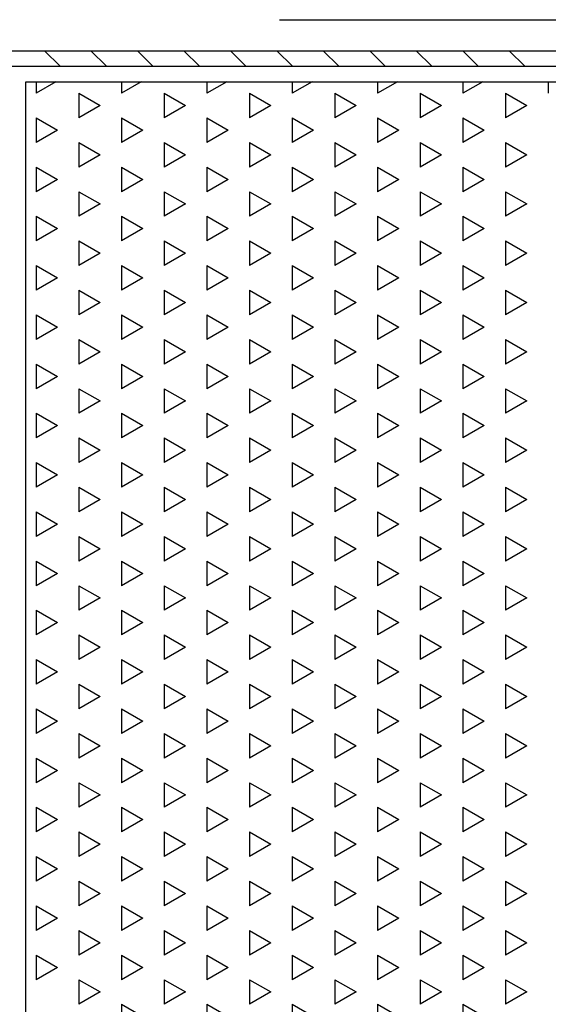
# Model space of a CAD drawing. Units: millimetres. Extents: x 7610 to 10580, y 6910 to 9010.
# Drawn here: x 9826 to 9877, y 8350 to 8445 of the extents above; entities that cross this region are included whole.
import ezdxf

# ---------------------------------------------------------------- set-up
doc = ezdxf.new("R2010")
doc.units = ezdxf.units.MM
doc.header["$LTSCALE"] = 0.1
doc.linetypes.add('SLD-DURCHGEHEND', pattern=[0])
for name, color, linetype in [('Maatvoering', 1, 'Continuous'), ('SCHRAFF', 7, 'SLD-DURCHGEHEND'), ('SLD-0', 7, 'Continuous')]:
    doc.layers.add(name, color=color, linetype=linetype)
doc.styles.add('Storax', font='Arial.ttf')
doc.dimstyles.new('Storax', dxfattribs={"dimscale": 30, "dimtxt": 2, "dimasz": 2.75, "dimexe": 1, "dimexo": 4, "dimgap": 1, "dimtad": 1, "dimdec": 1, "dimdsep": 46, "dimtxsty": 'Storax', "dimcen": 1, "dimadec": 0, "dimazin": 0, "dimtfac": 0.7, "dimtdec": 1, "dimtofl": 0, "dimtmove": 0, "dimatfit": 3, "dimfxl": 1, "dimtolj": 1, "dimarcsym": 0})

# ---------------------------------------------------------------- blocks, each defined once
blk = doc.blocks.new('*D28')
at = {"layer": 'DEFPOINTS', "color": 0, "transparency": 16777216}
for p in [(9810.842, 8445.274), (9810.842, 7845.274), (10020.612, 7845.274)]:
    blk.add_point(p, dxfattribs=at)
at = {"layer": 'Maatvoering', "color": 0, "lineweight": -2, "transparency": 16777216}
for p, q in [((9850.842, 8445.274), (10030.612, 8445.274)), ((10020.612, 8417.774), (10020.612, 7872.774)), ((9850.842, 7845.274), (10030.612, 7845.274))]:
    blk.add_line(p, q, dxfattribs=at)
at = {"layer": 'Maatvoering', "color": 0, "transparency": 16777216}
for points in [[(10016.029, 8417.774), (10025.195, 8417.774), (10020.612, 8445.274)], [(10016.029, 7872.774), (10025.195, 7872.774), (10020.612, 7845.274)]]:
    blk.add_solid(points, dxfattribs=at)
at = {"layer": 'Maatvoering', "color": 0, "transparency": 16777216, "insert": (10000.4, 8145.274), "char_height": 20, "attachment_point": 5, "rotation": 90, "style": 'Storax'}
blk.add_mtext('\\A1;600', dxfattribs=at)

msp = doc.modelspace()

# ---------------------------------------------------------------- linework, layer by layer
at = {"layer": 'SCHRAFF'}
for p, q in [((9829.651, 8440.774), (9828.151, 8442.274)), ((9834.141, 8440.774), (9832.641, 8442.274)), ((9838.631, 8440.774), (9837.131, 8442.274)), ((9843.122, 8440.774), (9841.622, 8442.274)), ((9847.612, 8440.774), (9846.112, 8442.274)), ((9852.102, 8440.774), (9850.602, 8442.274)), ((9856.592, 8440.774), (9855.092, 8442.274)), ((9861.082, 8440.774), (9859.582, 8442.274)), ((9865.572, 8440.774), (9864.072, 8442.274)), ((9870.062, 8440.774), (9868.562, 8442.274)), ((9874.552, 8440.774), (9873.052, 8442.274)), ((9827.34, 8439.274), (9827.34, 8438.168)), ((9829.256, 8439.274), (9827.34, 8438.168)), ((9835.589, 8439.274), (9835.589, 8438.168)), ((9837.505, 8439.274), (9835.589, 8438.168)), ((9843.838, 8439.274), (9843.838, 8438.168)), ((9845.754, 8439.274), (9843.838, 8438.168)), ((9852.087, 8439.274), (9852.087, 8438.168)), ((9854.003, 8439.274), (9852.087, 8438.168)), ((9860.335, 8439.274), (9860.335, 8438.168)), ((9862.252, 8439.274), (9860.335, 8438.168)), ((9868.584, 8439.274), (9868.584, 8438.168)), ((9870.5, 8439.274), (9868.584, 8438.168)), ((9876.833, 8439.274), (9876.833, 8438.168)), ((9831.464, 8438.168), (9831.464, 8435.786)), ((9831.464, 8438.168), (9833.527, 8436.977)), ((9839.713, 8438.168), (9839.713, 8435.786)), ((9839.713, 8438.168), (9841.775, 8436.977)), ((9847.962, 8438.168), (9847.962, 8435.786)), ((9847.962, 8438.168), (9850.024, 8436.977)), ((9856.211, 8438.168), (9856.211, 8435.786)), ((9856.211, 8438.168), (9858.273, 8436.977)), ((9864.46, 8438.168), (9864.46, 8435.786)), ((9864.46, 8438.168), (9866.522, 8436.977)), ((9872.709, 8438.168), (9872.709, 8435.786)), ((9872.709, 8438.168), (9874.771, 8436.977)), ((9833.527, 8436.977), (9831.464, 8435.786)), ((9841.775, 8436.977), (9839.713, 8435.786)), ((9850.024, 8436.977), (9847.962, 8435.786)), ((9858.273, 8436.977), (9856.211, 8435.786)), ((9866.522, 8436.977), (9864.46, 8435.786)), ((9874.771, 8436.977), (9872.709, 8435.786)), ((9827.34, 8435.786), (9827.34, 8433.405)), ((9827.34, 8435.786), (9829.402, 8434.596)), ((9835.589, 8435.786), (9835.589, 8433.405)), ((9835.589, 8435.786), (9837.651, 8434.596)), ((9843.838, 8435.786), (9843.838, 8433.405)), ((9843.838, 8435.786), (9845.9, 8434.596)), ((9852.087, 8435.786), (9852.087, 8433.405)), ((9852.087, 8435.786), (9854.149, 8434.596)), ((9860.335, 8435.786), (9860.335, 8433.405)), ((9860.335, 8435.786), (9862.398, 8434.596)), ((9868.584, 8435.786), (9868.584, 8433.405)), ((9868.584, 8435.786), (9870.647, 8434.596)), ((9829.402, 8434.596), (9827.34, 8433.405)), ((9837.651, 8434.596), (9835.589, 8433.405)), ((9845.9, 8434.596), (9843.838, 8433.405)), ((9854.149, 8434.596), (9852.087, 8433.405)), ((9862.398, 8434.596), (9860.335, 8433.405)), ((9870.647, 8434.596), (9868.584, 8433.405)), ((9831.464, 8433.405), (9831.464, 8431.024)), ((9831.464, 8433.405), (9833.527, 8432.214)), ((9839.713, 8433.405), (9839.713, 8431.024)), ((9839.713, 8433.405), (9841.775, 8432.214)), ((9847.962, 8433.405), (9847.962, 8431.024)), ((9847.962, 8433.405), (9850.024, 8432.214)), ((9856.211, 8433.405), (9856.211, 8431.024)), ((9856.211, 8433.405), (9858.273, 8432.214)), ((9864.46, 8433.405), (9864.46, 8431.024)), ((9864.46, 8433.405), (9866.522, 8432.214)), ((9872.709, 8433.405), (9872.709, 8431.024)), ((9872.709, 8433.405), (9874.771, 8432.214)), ((9833.527, 8432.214), (9831.464, 8431.024)), ((9841.775, 8432.214), (9839.713, 8431.024)), ((9850.024, 8432.214), (9847.962, 8431.024)), ((9858.273, 8432.214), (9856.211, 8431.024)), ((9866.522, 8432.214), (9864.46, 8431.024)), ((9874.771, 8432.214), (9872.709, 8431.024)), ((9827.34, 8431.024), (9827.34, 8428.643)), ((9827.34, 8431.024), (9829.402, 8429.833)), ((9835.589, 8431.024), (9835.589, 8428.643)), ((9835.589, 8431.024), (9837.651, 8429.833)), ((9843.838, 8431.024), (9843.838, 8428.643)), ((9843.838, 8431.024), (9845.9, 8429.833)), ((9852.087, 8431.024), (9852.087, 8428.643)), ((9852.087, 8431.024), (9854.149, 8429.833)), ((9860.335, 8431.024), (9860.335, 8428.643)), ((9860.335, 8431.024), (9862.398, 8429.833)), ((9868.584, 8431.024), (9868.584, 8428.643)), ((9868.584, 8431.024), (9870.647, 8429.833)), ((9829.402, 8429.833), (9827.34, 8428.643)), ((9837.651, 8429.833), (9835.589, 8428.643)), ((9845.9, 8429.833), (9843.838, 8428.643)), ((9854.149, 8429.833), (9852.087, 8428.643)), ((9862.398, 8429.833), (9860.335, 8428.643)), ((9870.647, 8429.833), (9868.584, 8428.643)), ((9831.464, 8428.643), (9831.464, 8426.261)), ((9831.464, 8428.643), (9833.527, 8427.452)), ((9839.713, 8428.643), (9839.713, 8426.261)), ((9839.713, 8428.643), (9841.775, 8427.452)), ((9847.962, 8428.643), (9847.962, 8426.261)), ((9847.962, 8428.643), (9850.024, 8427.452)), ((9856.211, 8428.643), (9856.211, 8426.261)), ((9856.211, 8428.643), (9858.273, 8427.452)), ((9864.46, 8428.643), (9864.46, 8426.261)), ((9864.46, 8428.643), (9866.522, 8427.452)), ((9872.709, 8428.643), (9872.709, 8426.261)), ((9872.709, 8428.643), (9874.771, 8427.452)), ((9833.527, 8427.452), (9831.464, 8426.261)), ((9841.775, 8427.452), (9839.713, 8426.261)), ((9850.024, 8427.452), (9847.962, 8426.261)), ((9858.273, 8427.452), (9856.211, 8426.261)), ((9866.522, 8427.452), (9864.46, 8426.261)), ((9874.771, 8427.452), (9872.709, 8426.261)), ((9827.34, 8426.261), (9827.34, 8423.88)), ((9827.34, 8426.261), (9829.402, 8425.071)), ((9835.589, 8426.261), (9835.589, 8423.88)), ((9835.589, 8426.261), (9837.651, 8425.071)), ((9843.838, 8426.261), (9843.838, 8423.88)), ((9843.838, 8426.261), (9845.9, 8425.071)), ((9852.087, 8426.261), (9852.087, 8423.88)), ((9852.087, 8426.261), (9854.149, 8425.071)), ((9860.335, 8426.261), (9860.335, 8423.88)), ((9860.335, 8426.261), (9862.398, 8425.071)), ((9868.584, 8426.261), (9868.584, 8423.88)), ((9868.584, 8426.261), (9870.647, 8425.071)), ((9829.402, 8425.071), (9827.34, 8423.88)), ((9837.651, 8425.071), (9835.589, 8423.88)), ((9845.9, 8425.071), (9843.838, 8423.88)), ((9854.149, 8425.071), (9852.087, 8423.88)), ((9862.398, 8425.071), (9860.335, 8423.88)), ((9870.647, 8425.071), (9868.584, 8423.88)), ((9831.464, 8423.88), (9831.464, 8421.499)), ((9831.464, 8423.88), (9833.527, 8422.689)), ((9839.713, 8423.88), (9839.713, 8421.499)), ((9839.713, 8423.88), (9841.775, 8422.689)), ((9847.962, 8423.88), (9847.962, 8421.499)), ((9847.962, 8423.88), (9850.024, 8422.689)), ((9856.211, 8423.88), (9856.211, 8421.499)), ((9856.211, 8423.88), (9858.273, 8422.689)), ((9864.46, 8423.88), (9864.46, 8421.499)), ((9864.46, 8423.88), (9866.522, 8422.689)), ((9872.709, 8423.88), (9872.709, 8421.499)), ((9872.709, 8423.88), (9874.771, 8422.689)), ((9833.527, 8422.689), (9831.464, 8421.499)), ((9841.775, 8422.689), (9839.713, 8421.499)), ((9850.024, 8422.689), (9847.962, 8421.499)), ((9858.273, 8422.689), (9856.211, 8421.499)), ((9866.522, 8422.689), (9864.46, 8421.499)), ((9874.771, 8422.689), (9872.709, 8421.499)), ((9827.34, 8421.499), (9827.34, 8419.118)), ((9827.34, 8421.499), (9829.402, 8420.308)), ((9835.589, 8421.499), (9835.589, 8419.118)), ((9835.589, 8421.499), (9837.651, 8420.308)), ((9843.838, 8421.499), (9843.838, 8419.118)), ((9843.838, 8421.499), (9845.9, 8420.308)), ((9852.087, 8421.499), (9852.087, 8419.118)), ((9852.087, 8421.499), (9854.149, 8420.308)), ((9860.335, 8421.499), (9860.335, 8419.118)), ((9860.335, 8421.499), (9862.398, 8420.308)), ((9868.584, 8421.499), (9868.584, 8419.118)), ((9868.584, 8421.499), (9870.647, 8420.308)), ((9829.402, 8420.308), (9827.34, 8419.118)), ((9837.651, 8420.308), (9835.589, 8419.118)), ((9845.9, 8420.308), (9843.838, 8419.118)), ((9854.149, 8420.308), (9852.087, 8419.118)), ((9862.398, 8420.308), (9860.335, 8419.118)), ((9870.647, 8420.308), (9868.584, 8419.118)), ((9831.464, 8419.118), (9831.464, 8416.736)), ((9831.464, 8419.118), (9833.527, 8417.927)), ((9839.713, 8419.118), (9839.713, 8416.736)), ((9839.713, 8419.118), (9841.775, 8417.927)), ((9847.962, 8419.118), (9847.962, 8416.736)), ((9847.962, 8419.118), (9850.024, 8417.927)), ((9856.211, 8419.118), (9856.211, 8416.736)), ((9856.211, 8419.118), (9858.273, 8417.927)), ((9864.46, 8419.118), (9864.46, 8416.736)), ((9864.46, 8419.118), (9866.522, 8417.927)), ((9872.709, 8419.118), (9872.709, 8416.736)), ((9872.709, 8419.118), (9874.771, 8417.927)), ((9833.527, 8417.927), (9831.464, 8416.736)), ((9841.775, 8417.927), (9839.713, 8416.736)), ((9850.024, 8417.927), (9847.962, 8416.736)), ((9858.273, 8417.927), (9856.211, 8416.736)), ((9866.522, 8417.927), (9864.46, 8416.736)), ((9874.771, 8417.927), (9872.709, 8416.736)), ((9827.34, 8416.736), (9827.34, 8414.355)), ((9827.34, 8416.736), (9829.402, 8415.546)), ((9835.589, 8416.736), (9835.589, 8414.355)), ((9835.589, 8416.736), (9837.651, 8415.546)), ((9843.838, 8416.736), (9843.838, 8414.355)), ((9843.838, 8416.736), (9845.9, 8415.546)), ((9852.087, 8416.736), (9852.087, 8414.355)), ((9852.087, 8416.736), (9854.149, 8415.546)), ((9860.335, 8416.736), (9860.335, 8414.355)), ((9860.335, 8416.736), (9862.398, 8415.546)), ((9868.584, 8416.736), (9868.584, 8414.355)), ((9868.584, 8416.736), (9870.647, 8415.546)), ((9829.402, 8415.546), (9827.34, 8414.355)), ((9837.651, 8415.546), (9835.589, 8414.355)), ((9845.9, 8415.546), (9843.838, 8414.355)), ((9854.149, 8415.546), (9852.087, 8414.355)), ((9862.398, 8415.546), (9860.335, 8414.355)), ((9870.647, 8415.546), (9868.584, 8414.355)), ((9831.464, 8414.355), (9831.464, 8411.974)), ((9831.464, 8414.355), (9833.527, 8413.164)), ((9839.713, 8414.355), (9839.713, 8411.974)), ((9839.713, 8414.355), (9841.775, 8413.164)), ((9847.962, 8414.355), (9847.962, 8411.974)), ((9847.962, 8414.355), (9850.024, 8413.164)), ((9856.211, 8414.355), (9856.211, 8411.974)), ((9856.211, 8414.355), (9858.273, 8413.164)), ((9864.46, 8414.355), (9864.46, 8411.974)), ((9864.46, 8414.355), (9866.522, 8413.164)), ((9872.709, 8414.355), (9872.709, 8411.974)), ((9872.709, 8414.355), (9874.771, 8413.164)), ((9833.527, 8413.164), (9831.464, 8411.974)), ((9841.775, 8413.164), (9839.713, 8411.974)), ((9850.024, 8413.164), (9847.962, 8411.974)), ((9858.273, 8413.164), (9856.211, 8411.974)), ((9866.522, 8413.164), (9864.46, 8411.974)), ((9874.771, 8413.164), (9872.709, 8411.974)), ((9827.34, 8411.974), (9827.34, 8409.593)), ((9827.34, 8411.974), (9829.402, 8410.783)), ((9835.589, 8411.974), (9835.589, 8409.593)), ((9835.589, 8411.974), (9837.651, 8410.783)), ((9843.838, 8411.974), (9843.838, 8409.593)), ((9843.838, 8411.974), (9845.9, 8410.783)), ((9852.087, 8411.974), (9852.087, 8409.593)), ((9852.087, 8411.974), (9854.149, 8410.783)), ((9860.335, 8411.974), (9860.335, 8409.593)), ((9860.335, 8411.974), (9862.398, 8410.783)), ((9868.584, 8411.974), (9868.584, 8409.593)), ((9868.584, 8411.974), (9870.647, 8410.783)), ((9829.402, 8410.783), (9827.34, 8409.593)), ((9837.651, 8410.783), (9835.589, 8409.593)), ((9845.9, 8410.783), (9843.838, 8409.593)), ((9854.149, 8410.783), (9852.087, 8409.593)), ((9862.398, 8410.783), (9860.335, 8409.593)), ((9870.647, 8410.783), (9868.584, 8409.593)), ((9831.464, 8409.593), (9831.464, 8407.211)), ((9831.464, 8409.593), (9833.527, 8408.402)), ((9839.713, 8409.593), (9839.713, 8407.211)), ((9839.713, 8409.593), (9841.775, 8408.402)), ((9847.962, 8409.593), (9847.962, 8407.211)), ((9847.962, 8409.593), (9850.024, 8408.402)), ((9856.211, 8409.593), (9856.211, 8407.211)), ((9856.211, 8409.593), (9858.273, 8408.402)), ((9864.46, 8409.593), (9864.46, 8407.211)), ((9864.46, 8409.593), (9866.522, 8408.402)), ((9872.709, 8409.593), (9872.709, 8407.211)), ((9872.709, 8409.593), (9874.771, 8408.402)), ((9833.527, 8408.402), (9831.464, 8407.211)), ((9841.775, 8408.402), (9839.713, 8407.211)), ((9850.024, 8408.402), (9847.962, 8407.211)), ((9858.273, 8408.402), (9856.211, 8407.211)), ((9866.522, 8408.402), (9864.46, 8407.211)), ((9874.771, 8408.402), (9872.709, 8407.211)), ((9827.34, 8407.211), (9827.34, 8404.83)), ((9827.34, 8407.211), (9829.402, 8406.021)), ((9835.589, 8407.211), (9835.589, 8404.83)), ((9835.589, 8407.211), (9837.651, 8406.021)), ((9843.838, 8407.211), (9843.838, 8404.83)), ((9843.838, 8407.211), (9845.9, 8406.021)), ((9852.087, 8407.211), (9852.087, 8404.83)), ((9852.087, 8407.211), (9854.149, 8406.021)), ((9860.335, 8407.211), (9860.335, 8404.83)), ((9860.335, 8407.211), (9862.398, 8406.021)), ((9868.584, 8407.211), (9868.584, 8404.83)), ((9868.584, 8407.211), (9870.647, 8406.021)), ((9829.402, 8406.021), (9827.34, 8404.83)), ((9837.651, 8406.021), (9835.589, 8404.83)), ((9845.9, 8406.021), (9843.838, 8404.83)), ((9854.149, 8406.021), (9852.087, 8404.83)), ((9862.398, 8406.021), (9860.335, 8404.83)), ((9870.647, 8406.021), (9868.584, 8404.83)), ((9831.464, 8404.83), (9831.464, 8402.449)), ((9831.464, 8404.83), (9833.527, 8403.639)), ((9839.713, 8404.83), (9839.713, 8402.449)), ((9839.713, 8404.83), (9841.775, 8403.639)), ((9847.962, 8404.83), (9847.962, 8402.449)), ((9847.962, 8404.83), (9850.024, 8403.639)), ((9856.211, 8404.83), (9856.211, 8402.449)), ((9856.211, 8404.83), (9858.273, 8403.639)), ((9864.46, 8404.83), (9864.46, 8402.449)), ((9864.46, 8404.83), (9866.522, 8403.639)), ((9872.709, 8404.83), (9872.709, 8402.449)), ((9872.709, 8404.83), (9874.771, 8403.639)), ((9833.527, 8403.639), (9831.464, 8402.449)), ((9841.775, 8403.639), (9839.713, 8402.449)), ((9850.024, 8403.639), (9847.962, 8402.449)), ((9858.273, 8403.639), (9856.211, 8402.449)), ((9866.522, 8403.639), (9864.46, 8402.449)), ((9874.771, 8403.639), (9872.709, 8402.449)), ((9827.34, 8402.449), (9827.34, 8400.068)), ((9827.34, 8402.449), (9829.402, 8401.258)), ((9835.589, 8402.449), (9835.589, 8400.068)), ((9835.589, 8402.449), (9837.651, 8401.258)), ((9843.838, 8402.449), (9843.838, 8400.068)), ((9843.838, 8402.449), (9845.9, 8401.258)), ((9852.087, 8402.449), (9852.087, 8400.068)), ((9852.087, 8402.449), (9854.149, 8401.258)), ((9860.335, 8402.449), (9860.335, 8400.068)), ((9860.335, 8402.449), (9862.398, 8401.258)), ((9868.584, 8402.449), (9868.584, 8400.068)), ((9868.584, 8402.449), (9870.647, 8401.258)), ((9829.402, 8401.258), (9827.34, 8400.068)), ((9837.651, 8401.258), (9835.589, 8400.068)), ((9845.9, 8401.258), (9843.838, 8400.068)), ((9854.149, 8401.258), (9852.087, 8400.068)), ((9862.398, 8401.258), (9860.335, 8400.068)), ((9870.647, 8401.258), (9868.584, 8400.068)), ((9831.464, 8400.068), (9831.464, 8397.686)), ((9831.464, 8400.068), (9833.527, 8398.877)), ((9839.713, 8400.068), (9839.713, 8397.686)), ((9839.713, 8400.068), (9841.775, 8398.877)), ((9847.962, 8400.068), (9847.962, 8397.686)), ((9847.962, 8400.068), (9850.024, 8398.877)), ((9856.211, 8400.068), (9856.211, 8397.686)), ((9856.211, 8400.068), (9858.273, 8398.877)), ((9864.46, 8400.068), (9864.46, 8397.686)), ((9864.46, 8400.068), (9866.522, 8398.877)), ((9872.709, 8400.068), (9872.709, 8397.686)), ((9872.709, 8400.068), (9874.771, 8398.877)), ((9833.527, 8398.877), (9831.464, 8397.686)), ((9841.775, 8398.877), (9839.713, 8397.686)), ((9850.024, 8398.877), (9847.962, 8397.686)), ((9858.273, 8398.877), (9856.211, 8397.686)), ((9866.522, 8398.877), (9864.46, 8397.686)), ((9874.771, 8398.877), (9872.709, 8397.686)), ((9827.34, 8397.686), (9827.34, 8395.305)), ((9827.34, 8397.686), (9829.402, 8396.496)), ((9835.589, 8397.686), (9835.589, 8395.305)), ((9835.589, 8397.686), (9837.651, 8396.496)), ((9843.838, 8397.686), (9843.838, 8395.305)), ((9843.838, 8397.686), (9845.9, 8396.496)), ((9852.087, 8397.686), (9852.087, 8395.305)), ((9852.087, 8397.686), (9854.149, 8396.496)), ((9860.335, 8397.686), (9860.335, 8395.305)), ((9860.335, 8397.686), (9862.398, 8396.496)), ((9868.584, 8397.686), (9868.584, 8395.305)), ((9868.584, 8397.686), (9870.647, 8396.496)), ((9829.402, 8396.496), (9827.34, 8395.305)), ((9837.651, 8396.496), (9835.589, 8395.305)), ((9845.9, 8396.496), (9843.838, 8395.305)), ((9854.149, 8396.496), (9852.087, 8395.305)), ((9862.398, 8396.496), (9860.335, 8395.305)), ((9870.647, 8396.496), (9868.584, 8395.305)), ((9831.464, 8395.305), (9831.464, 8392.924)), ((9831.464, 8395.305), (9833.527, 8394.114)), ((9839.713, 8395.305), (9839.713, 8392.924)), ((9839.713, 8395.305), (9841.775, 8394.114)), ((9847.962, 8395.305), (9847.962, 8392.924)), ((9847.962, 8395.305), (9850.024, 8394.114)), ((9856.211, 8395.305), (9856.211, 8392.924)), ((9856.211, 8395.305), (9858.273, 8394.114)), ((9864.46, 8395.305), (9864.46, 8392.924)), ((9864.46, 8395.305), (9866.522, 8394.114)), ((9872.709, 8395.305), (9872.709, 8392.924)), ((9872.709, 8395.305), (9874.771, 8394.114)), ((9833.527, 8394.114), (9831.464, 8392.924)), ((9841.775, 8394.114), (9839.713, 8392.924)), ((9850.024, 8394.114), (9847.962, 8392.924)), ((9858.273, 8394.114), (9856.211, 8392.924)), ((9866.522, 8394.114), (9864.46, 8392.924)), ((9874.771, 8394.114), (9872.709, 8392.924)), ((9827.34, 8392.924), (9827.34, 8390.543)), ((9827.34, 8392.924), (9829.402, 8391.733)), ((9835.589, 8392.924), (9835.589, 8390.543)), ((9835.589, 8392.924), (9837.651, 8391.733)), ((9843.838, 8392.924), (9843.838, 8390.543)), ((9843.838, 8392.924), (9845.9, 8391.733)), ((9852.087, 8392.924), (9852.087, 8390.543)), ((9852.087, 8392.924), (9854.149, 8391.733)), ((9860.335, 8392.924), (9860.335, 8390.543)), ((9860.335, 8392.924), (9862.398, 8391.733)), ((9868.584, 8392.924), (9868.584, 8390.543)), ((9868.584, 8392.924), (9870.647, 8391.733)), ((9829.402, 8391.733), (9827.34, 8390.543)), ((9837.651, 8391.733), (9835.589, 8390.543)), ((9845.9, 8391.733), (9843.838, 8390.543)), ((9854.149, 8391.733), (9852.087, 8390.543)), ((9862.398, 8391.733), (9860.335, 8390.543)), ((9870.647, 8391.733), (9868.584, 8390.543)), ((9831.464, 8390.543), (9831.464, 8388.161)), ((9831.464, 8390.543), (9833.527, 8389.352)), ((9839.713, 8390.543), (9839.713, 8388.161)), ((9839.713, 8390.543), (9841.775, 8389.352)), ((9847.962, 8390.543), (9847.962, 8388.161)), ((9847.962, 8390.543), (9850.024, 8389.352)), ((9856.211, 8390.543), (9856.211, 8388.161)), ((9856.211, 8390.543), (9858.273, 8389.352)), ((9864.46, 8390.543), (9864.46, 8388.161)), ((9864.46, 8390.543), (9866.522, 8389.352)), ((9872.709, 8390.543), (9872.709, 8388.161)), ((9872.709, 8390.543), (9874.771, 8389.352)), ((9833.527, 8389.352), (9831.464, 8388.161)), ((9841.775, 8389.352), (9839.713, 8388.161)), ((9850.024, 8389.352), (9847.962, 8388.161)), ((9858.273, 8389.352), (9856.211, 8388.161)), ((9866.522, 8389.352), (9864.46, 8388.161)), ((9874.771, 8389.352), (9872.709, 8388.161)), ((9827.34, 8388.161), (9827.34, 8385.78)), ((9827.34, 8388.161), (9829.402, 8386.971)), ((9835.589, 8388.161), (9835.589, 8385.78)), ((9835.589, 8388.161), (9837.651, 8386.971)), ((9843.838, 8388.161), (9843.838, 8385.78)), ((9843.838, 8388.161), (9845.9, 8386.971)), ((9852.087, 8388.161), (9852.087, 8385.78)), ((9852.087, 8388.161), (9854.149, 8386.971)), ((9860.335, 8388.161), (9860.335, 8385.78)), ((9860.335, 8388.161), (9862.398, 8386.971)), ((9868.584, 8388.161), (9868.584, 8385.78)), ((9868.584, 8388.161), (9870.647, 8386.971)), ((9829.402, 8386.971), (9827.34, 8385.78)), ((9837.651, 8386.971), (9835.589, 8385.78)), ((9845.9, 8386.971), (9843.838, 8385.78)), ((9854.149, 8386.971), (9852.087, 8385.78)), ((9862.398, 8386.971), (9860.335, 8385.78)), ((9870.647, 8386.971), (9868.584, 8385.78)), ((9831.464, 8385.78), (9831.464, 8383.399)), ((9831.464, 8385.78), (9833.527, 8384.589)), ((9839.713, 8385.78), (9839.713, 8383.399)), ((9839.713, 8385.78), (9841.775, 8384.589)), ((9847.962, 8385.78), (9847.962, 8383.399)), ((9847.962, 8385.78), (9850.024, 8384.589)), ((9856.211, 8385.78), (9856.211, 8383.399)), ((9856.211, 8385.78), (9858.273, 8384.589)), ((9864.46, 8385.78), (9864.46, 8383.399)), ((9864.46, 8385.78), (9866.522, 8384.589)), ((9872.709, 8385.78), (9872.709, 8383.399)), ((9872.709, 8385.78), (9874.771, 8384.589)), ((9833.527, 8384.589), (9831.464, 8383.399)), ((9841.775, 8384.589), (9839.713, 8383.399)), ((9850.024, 8384.589), (9847.962, 8383.399)), ((9858.273, 8384.589), (9856.211, 8383.399)), ((9866.522, 8384.589), (9864.46, 8383.399)), ((9874.771, 8384.589), (9872.709, 8383.399)), ((9827.34, 8383.399), (9827.34, 8381.018)), ((9827.34, 8383.399), (9829.402, 8382.208)), ((9835.589, 8383.399), (9835.589, 8381.018)), ((9835.589, 8383.399), (9837.651, 8382.208)), ((9843.838, 8383.399), (9843.838, 8381.018)), ((9843.838, 8383.399), (9845.9, 8382.208)), ((9852.087, 8383.399), (9852.087, 8381.018)), ((9852.087, 8383.399), (9854.149, 8382.208)), ((9860.335, 8383.399), (9860.335, 8381.018)), ((9860.335, 8383.399), (9862.398, 8382.208)), ((9868.584, 8383.399), (9868.584, 8381.018)), ((9868.584, 8383.399), (9870.647, 8382.208)), ((9829.402, 8382.208), (9827.34, 8381.018)), ((9837.651, 8382.208), (9835.589, 8381.018)), ((9845.9, 8382.208), (9843.838, 8381.018)), ((9854.149, 8382.208), (9852.087, 8381.018)), ((9862.398, 8382.208), (9860.335, 8381.018)), ((9870.647, 8382.208), (9868.584, 8381.018)), ((9831.464, 8381.018), (9831.464, 8378.636)), ((9831.464, 8381.018), (9833.527, 8379.827)), ((9839.713, 8381.018), (9839.713, 8378.636)), ((9839.713, 8381.018), (9841.775, 8379.827)), ((9847.962, 8381.018), (9847.962, 8378.636)), ((9847.962, 8381.018), (9850.024, 8379.827)), ((9856.211, 8381.018), (9856.211, 8378.636)), ((9856.211, 8381.018), (9858.273, 8379.827)), ((9864.46, 8381.018), (9864.46, 8378.636)), ((9864.46, 8381.018), (9866.522, 8379.827)), ((9872.709, 8381.018), (9872.709, 8378.636)), ((9872.709, 8381.018), (9874.771, 8379.827)), ((9833.527, 8379.827), (9831.464, 8378.636)), ((9841.775, 8379.827), (9839.713, 8378.636)), ((9850.024, 8379.827), (9847.962, 8378.636)), ((9858.273, 8379.827), (9856.211, 8378.636)), ((9866.522, 8379.827), (9864.46, 8378.636)), ((9874.771, 8379.827), (9872.709, 8378.636)), ((9827.34, 8378.636), (9827.34, 8376.255)), ((9827.34, 8378.636), (9829.402, 8377.446)), ((9835.589, 8378.636), (9835.589, 8376.255)), ((9835.589, 8378.636), (9837.651, 8377.446)), ((9843.838, 8378.636), (9843.838, 8376.255)), ((9843.838, 8378.636), (9845.9, 8377.446)), ((9852.087, 8378.636), (9852.087, 8376.255)), ((9852.087, 8378.636), (9854.149, 8377.446)), ((9860.335, 8378.636), (9860.335, 8376.255)), ((9860.335, 8378.636), (9862.398, 8377.446)), ((9868.584, 8378.636), (9868.584, 8376.255)), ((9868.584, 8378.636), (9870.647, 8377.446)), ((9829.402, 8377.446), (9827.34, 8376.255)), ((9837.651, 8377.446), (9835.589, 8376.255)), ((9845.9, 8377.446), (9843.838, 8376.255)), ((9854.149, 8377.446), (9852.087, 8376.255)), ((9862.398, 8377.446), (9860.335, 8376.255)), ((9870.647, 8377.446), (9868.584, 8376.255)), ((9831.464, 8376.255), (9831.464, 8373.874)), ((9831.464, 8376.255), (9833.527, 8375.064)), ((9839.713, 8376.255), (9839.713, 8373.874)), ((9839.713, 8376.255), (9841.775, 8375.064)), ((9847.962, 8376.255), (9847.962, 8373.874)), ((9847.962, 8376.255), (9850.024, 8375.064)), ((9856.211, 8376.255), (9856.211, 8373.874)), ((9856.211, 8376.255), (9858.273, 8375.064)), ((9864.46, 8376.255), (9864.46, 8373.874)), ((9864.46, 8376.255), (9866.522, 8375.064)), ((9872.709, 8376.255), (9872.709, 8373.874)), ((9872.709, 8376.255), (9874.771, 8375.064)), ((9833.527, 8375.064), (9831.464, 8373.874)), ((9841.775, 8375.064), (9839.713, 8373.874)), ((9850.024, 8375.064), (9847.962, 8373.874)), ((9858.273, 8375.064), (9856.211, 8373.874)), ((9866.522, 8375.064), (9864.46, 8373.874)), ((9874.771, 8375.064), (9872.709, 8373.874)), ((9827.34, 8373.874), (9827.34, 8371.493)), ((9827.34, 8373.874), (9829.402, 8372.683)), ((9835.589, 8373.874), (9835.589, 8371.493)), ((9835.589, 8373.874), (9837.651, 8372.683)), ((9843.838, 8373.874), (9843.838, 8371.493)), ((9843.838, 8373.874), (9845.9, 8372.683)), ((9852.087, 8373.874), (9852.087, 8371.493)), ((9852.087, 8373.874), (9854.149, 8372.683)), ((9860.335, 8373.874), (9860.335, 8371.493)), ((9860.335, 8373.874), (9862.398, 8372.683)), ((9868.584, 8373.874), (9868.584, 8371.493)), ((9868.584, 8373.874), (9870.647, 8372.683)), ((9829.402, 8372.683), (9827.34, 8371.493)), ((9837.651, 8372.683), (9835.589, 8371.493)), ((9845.9, 8372.683), (9843.838, 8371.493)), ((9854.149, 8372.683), (9852.087, 8371.493)), ((9862.398, 8372.683), (9860.335, 8371.493)), ((9870.647, 8372.683), (9868.584, 8371.493)), ((9831.464, 8371.493), (9831.464, 8369.111)), ((9831.464, 8371.493), (9833.527, 8370.302)), ((9839.713, 8371.493), (9839.713, 8369.111)), ((9839.713, 8371.493), (9841.775, 8370.302)), ((9847.962, 8371.493), (9847.962, 8369.111)), ((9847.962, 8371.493), (9850.024, 8370.302)), ((9856.211, 8371.493), (9856.211, 8369.111)), ((9856.211, 8371.493), (9858.273, 8370.302)), ((9864.46, 8371.493), (9864.46, 8369.111)), ((9864.46, 8371.493), (9866.522, 8370.302)), ((9872.709, 8371.493), (9872.709, 8369.111)), ((9872.709, 8371.493), (9874.771, 8370.302)), ((9833.527, 8370.302), (9831.464, 8369.111)), ((9841.775, 8370.302), (9839.713, 8369.111)), ((9850.024, 8370.302), (9847.962, 8369.111)), ((9858.273, 8370.302), (9856.211, 8369.111)), ((9866.522, 8370.302), (9864.46, 8369.111)), ((9874.771, 8370.302), (9872.709, 8369.111)), ((9827.34, 8369.111), (9827.34, 8366.73)), ((9827.34, 8369.111), (9829.402, 8367.921)), ((9835.589, 8369.111), (9835.589, 8366.73)), ((9835.589, 8369.111), (9837.651, 8367.921)), ((9843.838, 8369.111), (9843.838, 8366.73)), ((9843.838, 8369.111), (9845.9, 8367.921)), ((9852.087, 8369.111), (9852.087, 8366.73)), ((9852.087, 8369.111), (9854.149, 8367.921)), ((9860.335, 8369.111), (9860.335, 8366.73)), ((9860.335, 8369.111), (9862.398, 8367.921)), ((9868.584, 8369.111), (9868.584, 8366.73)), ((9868.584, 8369.111), (9870.647, 8367.921)), ((9829.402, 8367.921), (9827.34, 8366.73)), ((9837.651, 8367.921), (9835.589, 8366.73)), ((9845.9, 8367.921), (9843.838, 8366.73)), ((9854.149, 8367.921), (9852.087, 8366.73)), ((9862.398, 8367.921), (9860.335, 8366.73)), ((9870.647, 8367.921), (9868.584, 8366.73)), ((9831.464, 8366.73), (9831.464, 8364.349)), ((9831.464, 8366.73), (9833.527, 8365.539)), ((9839.713, 8366.73), (9839.713, 8364.349)), ((9839.713, 8366.73), (9841.775, 8365.539)), ((9847.962, 8366.73), (9847.962, 8364.349)), ((9847.962, 8366.73), (9850.024, 8365.539)), ((9856.211, 8366.73), (9856.211, 8364.349)), ((9856.211, 8366.73), (9858.273, 8365.539)), ((9864.46, 8366.73), (9864.46, 8364.349)), ((9864.46, 8366.73), (9866.522, 8365.539)), ((9872.709, 8366.73), (9872.709, 8364.349)), ((9872.709, 8366.73), (9874.771, 8365.539)), ((9833.527, 8365.539), (9831.464, 8364.349)), ((9841.775, 8365.539), (9839.713, 8364.349)), ((9850.024, 8365.539), (9847.962, 8364.349)), ((9858.273, 8365.539), (9856.211, 8364.349)), ((9866.522, 8365.539), (9864.46, 8364.349)), ((9874.771, 8365.539), (9872.709, 8364.349)), ((9827.34, 8364.349), (9827.34, 8361.968)), ((9827.34, 8364.349), (9829.402, 8363.158)), ((9835.589, 8364.349), (9835.589, 8361.968)), ((9835.589, 8364.349), (9837.651, 8363.158)), ((9843.838, 8364.349), (9843.838, 8361.968)), ((9843.838, 8364.349), (9845.9, 8363.158)), ((9852.087, 8364.349), (9852.087, 8361.968)), ((9852.087, 8364.349), (9854.149, 8363.158)), ((9860.335, 8364.349), (9860.335, 8361.968)), ((9860.335, 8364.349), (9862.398, 8363.158)), ((9868.584, 8364.349), (9868.584, 8361.968)), ((9868.584, 8364.349), (9870.647, 8363.158)), ((9829.402, 8363.158), (9827.34, 8361.968)), ((9837.651, 8363.158), (9835.589, 8361.968)), ((9845.9, 8363.158), (9843.838, 8361.968)), ((9854.149, 8363.158), (9852.087, 8361.968)), ((9862.398, 8363.158), (9860.335, 8361.968)), ((9870.647, 8363.158), (9868.584, 8361.968)), ((9831.464, 8361.968), (9831.464, 8359.586)), ((9831.464, 8361.968), (9833.527, 8360.777)), ((9839.713, 8361.968), (9839.713, 8359.586)), ((9839.713, 8361.968), (9841.775, 8360.777)), ((9847.962, 8361.968), (9847.962, 8359.586)), ((9847.962, 8361.968), (9850.024, 8360.777)), ((9856.211, 8361.968), (9856.211, 8359.586)), ((9856.211, 8361.968), (9858.273, 8360.777)), ((9864.46, 8361.968), (9864.46, 8359.586)), ((9864.46, 8361.968), (9866.522, 8360.777)), ((9872.709, 8361.968), (9872.709, 8359.586)), ((9872.709, 8361.968), (9874.771, 8360.777)), ((9833.527, 8360.777), (9831.464, 8359.586)), ((9841.775, 8360.777), (9839.713, 8359.586)), ((9850.024, 8360.777), (9847.962, 8359.586)), ((9858.273, 8360.777), (9856.211, 8359.586)), ((9866.522, 8360.777), (9864.46, 8359.586)), ((9874.771, 8360.777), (9872.709, 8359.586)), ((9827.34, 8359.586), (9827.34, 8357.205)), ((9827.34, 8359.586), (9829.402, 8358.396)), ((9835.589, 8359.586), (9835.589, 8357.205)), ((9835.589, 8359.586), (9837.651, 8358.396)), ((9843.838, 8359.586), (9843.838, 8357.205)), ((9843.838, 8359.586), (9845.9, 8358.396)), ((9852.087, 8359.586), (9852.087, 8357.205)), ((9852.087, 8359.586), (9854.149, 8358.396)), ((9860.335, 8359.586), (9860.335, 8357.205)), ((9860.335, 8359.586), (9862.398, 8358.396)), ((9868.584, 8359.586), (9868.584, 8357.205)), ((9868.584, 8359.586), (9870.647, 8358.396)), ((9829.402, 8358.396), (9827.34, 8357.205)), ((9837.651, 8358.396), (9835.589, 8357.205)), ((9845.9, 8358.396), (9843.838, 8357.205)), ((9854.149, 8358.396), (9852.087, 8357.205)), ((9862.398, 8358.396), (9860.335, 8357.205)), ((9870.647, 8358.396), (9868.584, 8357.205)), ((9831.464, 8357.205), (9831.464, 8354.824)), ((9831.464, 8357.205), (9833.527, 8356.014)), ((9839.713, 8357.205), (9839.713, 8354.824)), ((9839.713, 8357.205), (9841.775, 8356.014)), ((9847.962, 8357.205), (9847.962, 8354.824)), ((9847.962, 8357.205), (9850.024, 8356.014)), ((9856.211, 8357.205), (9856.211, 8354.824)), ((9856.211, 8357.205), (9858.273, 8356.014)), ((9864.46, 8357.205), (9864.46, 8354.824)), ((9864.46, 8357.205), (9866.522, 8356.014)), ((9872.709, 8357.205), (9872.709, 8354.824)), ((9872.709, 8357.205), (9874.771, 8356.014)), ((9833.527, 8356.014), (9831.464, 8354.824)), ((9841.775, 8356.014), (9839.713, 8354.824)), ((9850.024, 8356.014), (9847.962, 8354.824)), ((9858.273, 8356.014), (9856.211, 8354.824)), ((9866.522, 8356.014), (9864.46, 8354.824)), ((9874.771, 8356.014), (9872.709, 8354.824)), ((9827.34, 8354.824), (9827.34, 8352.443)), ((9827.34, 8354.824), (9829.402, 8353.633)), ((9835.589, 8354.824), (9835.589, 8352.443)), ((9835.589, 8354.824), (9837.651, 8353.633)), ((9843.838, 8354.824), (9843.838, 8352.443)), ((9843.838, 8354.824), (9845.9, 8353.633)), ((9852.087, 8354.824), (9852.087, 8352.443)), ((9852.087, 8354.824), (9854.149, 8353.633)), ((9860.335, 8354.824), (9860.335, 8352.443)), ((9860.335, 8354.824), (9862.398, 8353.633)), ((9868.584, 8354.824), (9868.584, 8352.443)), ((9868.584, 8354.824), (9870.647, 8353.633)), ((9829.402, 8353.633), (9827.34, 8352.443)), ((9837.651, 8353.633), (9835.589, 8352.443)), ((9845.9, 8353.633), (9843.838, 8352.443)), ((9854.149, 8353.633), (9852.087, 8352.443)), ((9862.398, 8353.633), (9860.335, 8352.443)), ((9870.647, 8353.633), (9868.584, 8352.443)), ((9831.464, 8352.443), (9831.464, 8350.061)), ((9831.464, 8352.443), (9833.527, 8351.252)), ((9839.713, 8352.443), (9839.713, 8350.061)), ((9839.713, 8352.443), (9841.775, 8351.252)), ((9847.962, 8352.443), (9847.962, 8350.061)), ((9847.962, 8352.443), (9850.024, 8351.252)), ((9856.211, 8352.443), (9856.211, 8350.061)), ((9856.211, 8352.443), (9858.273, 8351.252)), ((9864.46, 8352.443), (9864.46, 8350.061)), ((9864.46, 8352.443), (9866.522, 8351.252)), ((9872.709, 8352.443), (9872.709, 8350.061)), ((9872.709, 8352.443), (9874.771, 8351.252)), ((9833.527, 8351.252), (9831.464, 8350.061)), ((9841.775, 8351.252), (9839.713, 8350.061)), ((9850.024, 8351.252), (9847.962, 8350.061)), ((9858.273, 8351.252), (9856.211, 8350.061)), ((9866.522, 8351.252), (9864.46, 8350.061)), ((9874.771, 8351.252), (9872.709, 8350.061)), ((9835.589, 8350.061), (9835.589, 8347.68)), ((9835.589, 8350.061), (9837.651, 8348.871)), ((9843.838, 8350.061), (9843.838, 8347.68)), ((9843.838, 8350.061), (9845.9, 8348.871)), ((9852.087, 8350.061), (9852.087, 8347.68)), ((9852.087, 8350.061), (9854.149, 8348.871)), ((9860.335, 8350.061), (9860.335, 8347.68)), ((9860.335, 8350.061), (9862.398, 8348.871)), ((9868.584, 8350.061), (9868.584, 8347.68)), ((9868.584, 8350.061), (9870.647, 8348.871))]:
    msp.add_line(p, q, dxfattribs=at)
at = {"layer": 'SLD-0'}
for p, q in [((9792.342, 8442.274), (9905.342, 8442.274)), ((9792.342, 8440.774), (9905.342, 8440.774)), ((9826.342, 8439.274), (9906.342, 8439.274)), ((9826.342, 7851.274), (9826.342, 8439.274))]:
    msp.add_line(p, q, dxfattribs=at)

# ---------------------------------------------------------------- dimensions: what is measured, and where the dimension line sits
at = {"layer": 'Maatvoering'}
dim = msp.add_linear_dim(base=(10020.612, 7845.274), p1=(9810.842, 8445.274), p2=(9810.842, 7845.274), angle=90, dimstyle='Storax', override={"dimscale": 10}, dxfattribs=at)
dim.commit()
dim.dimension.update_dxf_attribs({"geometry": '*D28', "text_midpoint": (10000.4, 8145.274)})

doc.saveas('drawing.dxf')
